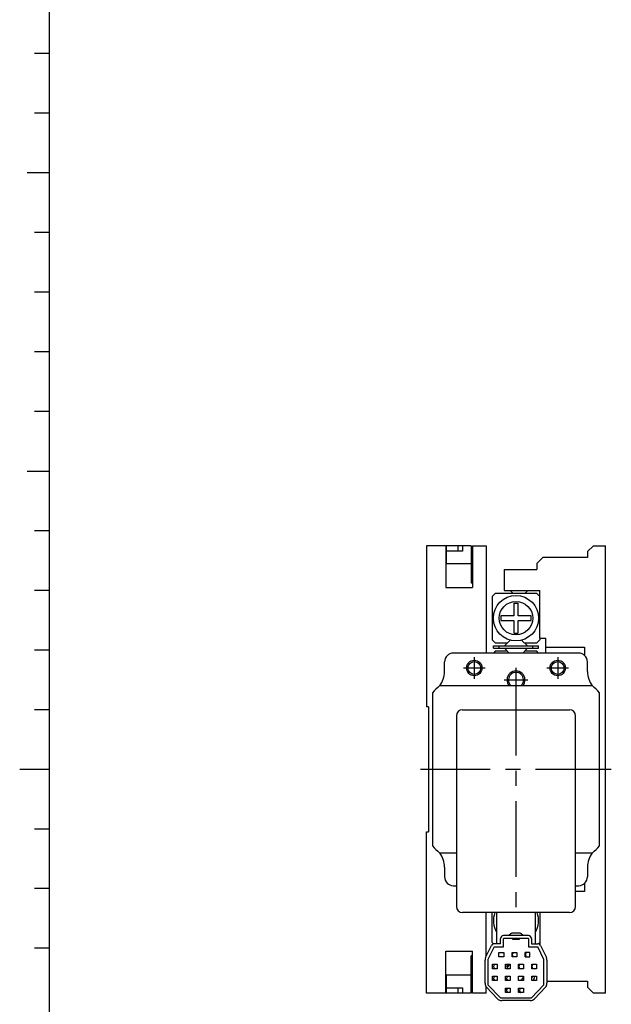
# Model space of a CAD drawing. Extents: x 22 to 828, y 5 to 588.
# Drawn here: x 22 to 121, y 258 to 423 of the extents above; entities that cross this region are included whole.
import ezdxf

# ---------------------------------------------------------------- set-up
doc = ezdxf.new("R2010")
doc.units = 0
doc.header["$LTSCALE"] = 10.161225
doc.linetypes.add('CENTER', pattern=[2, 1.25, -0.25, 0.25, -0.25])
doc.layers.add('001', color=7, linetype='CONTINUOUS')

# ---------------------------------------------------------------- blocks, each defined once
blk = doc.blocks.new('JZB-1')
at = {"layer": '001', "color": 12}
for p, q in [((27, 10), (27, 569.043277)), ((27, 297), (22, 297))]:
    blk.add_line(p, q, dxfattribs=at)
at = {"layer": '001'}
for p, q in [((27, 417), (24.5, 417)), ((27, 407), (24.5, 407)), ((27, 387), (24.5, 387)), ((27, 377), (24.5, 377)), ((27, 367), (24.5, 367)), ((27, 357), (24.5, 357)), ((27, 337), (24.5, 337)), ((27, 327), (24.5, 327)), ((27, 317), (24.5, 317)), ((27, 307), (24.5, 307)), ((27, 287), (24.5, 287)), ((27, 277), (24.5, 277)), ((27, 267), (24.5, 267))]:
    blk.add_line(p, q, dxfattribs=at)
at = {"layer": '001', "color": 4}
for p, q in [((27, 397), (23.25, 397)), ((23.25, 347), (27, 347))]:
    blk.add_line(p, q, dxfattribs=at)
blk = doc.blocks.new('DA007405-0101-000-00-18')
at = {"layer": '001', "color": 12}
for p, q in [((97.794052, 334.5), (90.294052, 334.5)), ((90.294052, 334.5), (90.294052, 307.5)), ((93.494052, 334.5), (93.494052, 327.5)), ((93.594052, 334.5), (93.594052, 331.5)), ((96.294052, 333.6), (93.594052, 333.6)), ((95.594052, 333.6), (95.594052, 334.5)), ((96.294052, 334.5), (96.294052, 333.6)), ((97.794052, 334.5), (97.794052, 328.264746)), ((97.994052, 334.5), (100.294052, 334.5)), ((97.994052, 334.5), (97.994052, 327.5)), ((100.294052, 334.5), (100.294052, 316.5)), ((93.594052, 331.5), (97.794052, 331.5)), ((93.494052, 327.5), (97.994052, 327.5)), ((97.794052, 328.264746), (97.994052, 328.264746)), ((90.594052, 307.5), (90.294052, 307.5)), ((90.594052, 307.5), (90.594052, 286.5)), ((90.294052, 259.5), (90.294052, 286.5)), ((90.294052, 286.5), (90.594052, 286.5)), ((100.294052, 265.654), (100.294052, 273)), ((93.494052, 259.5), (93.494052, 266.5)), ((93.494052, 266.5), (97.994052, 266.5)), ((97.994052, 259.5), (97.994052, 266.5)), ((97.794052, 259.5), (97.794052, 265.735254)), ((97.994052, 265.735254), (97.794052, 265.735254)), ((93.594052, 262.5), (93.594052, 259.5)), ((97.794052, 262.5), (93.594052, 262.5)), ((97.794052, 259.5), (90.294052, 259.5)), ((93.594052, 260.4), (96.294052, 260.4)), ((95.594052, 259.5), (95.594052, 260.4)), ((96.294052, 260.4), (96.294052, 259.5)), ((100.294052, 259.5), (97.994052, 259.5)), ((100.294052, 259.5), (100.294052, 260.546398))]:
    blk.add_line(p, q, dxfattribs=at)
at = {"layer": '001'}
for p, q in [((118.294052, 334.5), (117.294052, 333.5)), ((117.294052, 333.5), (117.294052, 332.5)), ((118.294052, 334.5), (120.294052, 334.5)), ((120.294052, 259.5), (120.294052, 334.5)), ((109.794052, 332.5), (108.794052, 331.5)), ((117.294052, 332.5), (109.794052, 332.5)), ((103.294052, 330.5), (108.794052, 330.5)), ((103.294052, 330.5), (103.294052, 327)), ((108.794052, 331.5), (108.794052, 330.5)), ((103.294052, 327), (109.294052, 327)), ((109.294052, 319), (109.294052, 327)), ((109.294052, 319), (110.294052, 319)), ((110.294052, 316.5), (110.294052, 319)), ((110.294052, 317.5), (116.794052, 317.5)), ((116.794052, 317.5), (116.794052, 316.118034)), ((116.794052, 277.881966), (116.794052, 276.5)), ((116.794052, 276.5), (115.294052, 276.5)), ((109.294052, 273), (109.294052, 267.621582)), ((110.494052, 261.5), (117.294052, 261.5)), ((117.294052, 261.5), (117.294052, 260.5)), ((118.294052, 259.5), (117.294052, 260.5)), ((120.294052, 259.5), (118.294052, 259.5))]:
    blk.add_line(p, q, dxfattribs=at)
at = {"layer": '001', "color": 4}
for p, q in [((104.294052, 327), (104.794052, 326.5)), ((106.794052, 326.5), (107.294052, 327))]:
    blk.add_line(p, q, dxfattribs=at)
at = {"layer": '001', "color": 15}
for p, q in [((101.794052, 326.5), (101.294052, 326)), ((101.294052, 326), (101.294052, 318.7)), ((108.794052, 326.5), (101.794052, 326.5)), ((109.294052, 326), (108.794052, 326.5)), ((104.914052, 324.87), (105.674052, 324.87)), ((104.914052, 324.87), (104.914052, 322.73)), ((105.674052, 322.73), (105.674052, 324.87)), ((104.914052, 322.73), (102.774052, 322.73)), ((102.774052, 322.73), (102.774052, 321.97)), ((102.774052, 321.97), (104.914052, 321.97)), ((104.914052, 321.97), (104.914052, 319.83)), ((107.814052, 322.73), (105.674052, 322.73)), ((105.674052, 319.83), (105.674052, 321.97)), ((105.674052, 321.97), (107.814052, 321.97)), ((107.814052, 321.97), (107.814052, 322.73)), ((101.294052, 318.7), (101.794052, 318.2)), ((104.343532, 318.6708), (103.372732, 317.7)), ((104.914052, 319.83), (105.674052, 319.83)), ((107.215372, 317.7), (106.244572, 318.6708)), ((108.794052, 318.2), (109.294052, 318.7)), ((109.294052, 319), (109.294052, 318.7)), ((101.494052, 317.7), (109.094052, 317.7)), ((101.494052, 317.3), (101.494052, 317.7)), ((101.494052, 317.3), (109.094052, 317.3)), ((101.794052, 318.2), (103.872732, 318.2)), ((102.494052, 317.3), (102.494052, 317.7)), ((103.372732, 317.3), (104.172732, 316.5)), ((106.415372, 316.5), (107.215372, 317.3)), ((106.715372, 318.2), (108.794052, 318.2)), ((108.094052, 317.3), (108.094052, 317.7)), ((109.094052, 317.3), (109.094052, 317.7)), ((101.794052, 316.8), (101.494052, 316.5)), ((103.872732, 316.8), (101.794052, 316.8)), ((108.794052, 316.8), (106.715372, 316.8)), ((109.094052, 316.5), (108.794052, 316.8)), ((101.294052, 268), (101.294052, 273)), ((101.53382, 267.760232), (101.294052, 268)), ((109.294052, 268), (109.054284, 267.760232))]:
    blk.add_line(p, q, dxfattribs=at)
at = {"layer": '001', "color": 10}
for p, q in [((115.794052, 316.5), (94.794052, 316.5)), ((93.294052, 313.4), (93.294052, 315)), ((117.294052, 313.4), (117.294052, 315)), ((93.294052, 280.6), (93.294052, 279)), ((117.294052, 280.6), (117.294052, 279)), ((94.794052, 277.5), (95.294052, 277.5)), ((115.294052, 277.5), (115.794052, 277.5))]:
    blk.add_line(p, q, dxfattribs=at)
at = {"layer": '001', "linetype": 'CENTER'}
for p, q in [((98.294052, 315.8), (98.294052, 312.2)), ((112.294052, 315.8), (112.294052, 312.2)), ((96.494052, 314), (100.094052, 314)), ((105.294052, 314), (105.294052, 310)), ((110.494052, 314), (114.094052, 314)), ((103.294052, 312), (107.294052, 312))]:
    blk.add_line(p, q, dxfattribs=at)
at = {"layer": '001', "color": 15}
for radius in [3.8, 2.8]:
    blk.add_circle((105.294052, 322.35), radius, dxfattribs=at)
at = {"layer": '001', "color": 10}
for centre, radius in [((98.294052, 314), 1.3), ((112.294052, 314), 1.3), ((98.294052, 314), 1.075), ((112.294052, 314), 1.075)]:
    blk.add_circle(centre, radius, dxfattribs=at)
for centre, radius, start, end in [((94.794052, 315), 1.5, 90, 180), ((115.794052, 315), 1.5, 0, 90), ((89.294052, 313.4), 4, 323.130102, 0), ((105.294052, 312), 1.5, 318.189685, 221.810315), ((105.294052, 312), 1.25, 318.189685, 221.810315), ((121.294052, 313.4), 4, 180, 216.869898), ((91.794052, 309.658343), 0.5, 127.606341, 146.079427), ((118.794052, 309.658343), 0.5, 33.920573, 52.393659), ((91.794052, 284.341657), 0.5, 213.920572, 232.39366), ((118.794052, 284.341657), 0.5, 307.60634, 326.079428), ((89.294052, 280.6), 4, 0, 36.869898), ((121.294052, 280.6), 4, 143.130102, 180), ((94.794052, 279), 1.5, 180, 270), ((115.794052, 279), 1.5, 270, 0)]:
    blk.add_arc(centre, radius, start, end, dxfattribs=at)
blk = doc.blocks.new('ORIENTAL_AZM26AK-19')
at = {"layer": '001', "color": 15}
for p, q in [((118.139285, 311), (92.44882, 311)), ((91.294052, 309.845233), (91.294052, 284.154767)), ((119.294052, 284.154767), (119.294052, 309.845233)), ((95.294052, 306), (95.294052, 274)), ((96.294052, 307), (114.294052, 307)), ((115.294052, 274), (115.294052, 306)), ((92.44882, 283), (95.294052, 283)), ((115.294052, 283), (118.139285, 283)), ((114.294052, 273), (96.294052, 273)), ((107.394052, 269.125), (103.194052, 269.125)), ((104.406184, 269.437132), (104.094052, 269.125)), ((105.969788, 269.525), (104.618316, 269.525)), ((106.494052, 269.125), (106.18192, 269.437132)), ((100.197857, 265.459687), (101.206344, 267.49683)), ((102.694052, 267.775), (101.654442, 267.775)), ((102.694052, 267.775), (102.694052, 268.625)), ((107.394052, 268.625), (103.194052, 268.625)), ((103.194052, 267.275), (103.194052, 268.625)), ((104.744052, 268.475), (104.744052, 268.625)), ((105.844052, 268.475), (104.744052, 268.475)), ((105.844052, 268.625), (105.844052, 268.475)), ((107.394052, 268.625), (107.394052, 267.275)), ((107.894052, 268.625), (107.894052, 267.775)), ((107.894052, 267.775), (108.933662, 267.775)), ((109.38176, 267.49683), (110.390247, 265.459687)), ((101.644052, 267.275), (100.594052, 265.15)), ((101.644052, 267.275), (103.194052, 267.275)), ((102.439052, 265.58), (102.439052, 266.32)), ((102.439052, 266.32), (103.239052, 266.32)), ((103.239052, 266.32), (103.239052, 265.58)), ((104.639052, 265.58), (104.639052, 266.32)), ((104.639052, 266.32), (105.439052, 266.32)), ((105.439052, 266.32), (105.439052, 265.58)), ((106.839052, 265.58), (106.839052, 266.32)), ((107.639052, 266.32), (106.839052, 266.32)), ((107.394052, 267.275), (108.944052, 267.275)), ((107.639052, 265.58), (107.639052, 266.32)), ((109.994052, 265.15), (108.944052, 267.275)), ((100.094052, 261.146398), (100.094052, 265.016026)), ((100.594052, 265.15), (100.594052, 260.85)), ((101.339052, 263.58), (101.339052, 264.32)), ((101.339052, 264.32), (102.139052, 264.32)), ((102.139052, 264.32), (102.139052, 263.58)), ((103.239052, 265.58), (102.439052, 265.58)), ((103.539052, 263.58), (103.539052, 264.32)), ((103.539052, 264.32), (104.339052, 264.32)), ((104.339052, 264.32), (104.339052, 263.58)), ((105.439052, 265.58), (104.639052, 265.58)), ((105.739052, 264.32), (106.539052, 264.32)), ((105.739052, 263.58), (105.739052, 264.32)), ((106.539052, 264.32), (106.539052, 263.58)), ((106.839052, 265.58), (107.639052, 265.58)), ((107.939052, 264.32), (108.739052, 264.32)), ((107.939052, 263.58), (107.939052, 264.32)), ((108.038183, 264.213341), (108.039232, 264.217119)), ((108.071475, 264.255825), (108.072886, 264.320198)), ((108.739052, 264.32), (108.739052, 263.58)), ((109.994052, 260.85), (109.994052, 265.15)), ((110.494052, 265.016026), (110.494052, 261.146398)), ((102.139052, 263.58), (101.339052, 263.58)), ((104.339052, 263.58), (103.539052, 263.58)), ((106.539052, 263.58), (105.739052, 263.58)), ((108.739052, 263.58), (107.939052, 263.58)), ((100.594052, 260.85), (102.694052, 258.725)), ((101.339052, 262.32), (102.139052, 262.32)), ((101.339052, 261.58), (101.339052, 262.32)), ((102.139052, 261.58), (101.339052, 261.58)), ((102.139052, 262.32), (102.139052, 261.58)), ((103.533847, 261.905701), (103.549849, 261.914913)), ((103.539052, 261.58), (103.539052, 262.32)), ((103.539052, 262.32), (104.339052, 262.32)), ((104.339052, 261.58), (103.539052, 261.58)), ((104.339052, 262.32), (104.339052, 261.58)), ((105.739052, 261.58), (105.739052, 262.32)), ((105.739052, 262.32), (106.539052, 262.32)), ((106.539052, 261.58), (105.739052, 261.58)), ((106.195504, 261.582032), (106.246658, 261.750916)), ((106.539052, 262.32), (106.539052, 261.58)), ((107.894052, 258.725), (109.994052, 260.85)), ((107.939052, 261.58), (107.939052, 262.32)), ((107.939052, 262.32), (108.739052, 262.32)), ((108.739052, 261.58), (107.939052, 261.58)), ((108.739052, 262.32), (108.739052, 261.58)), ((102.172896, 258.53986), (100.36564, 260.461259)), ((103.539052, 259.58), (103.539052, 260.32)), ((103.539052, 260.32), (104.339052, 260.32)), ((104.339052, 259.58), (103.539052, 259.58)), ((104.339052, 260.32), (104.339052, 259.58)), ((105.739052, 260.32), (106.539052, 260.32)), ((105.739052, 259.58), (105.739052, 260.32)), ((106.539052, 259.58), (105.739052, 259.58)), ((106.539052, 260.32), (106.539052, 259.58)), ((110.222464, 260.461259), (108.415208, 258.53986)), ((102.694052, 258.725), (107.894052, 258.725)), ((107.686796, 258.225), (102.901308, 258.225))]:
    blk.add_line(p, q, dxfattribs=at)
for points in [[(106.880089, 265.96282), (106.879542, 265.944928), (106.879011, 265.927035), (106.878003, 265.89005), (106.877077, 265.853062), (106.876069, 265.811122), (106.875092, 265.769181), (106.874098, 265.725259), (106.873124, 265.681336), (106.872227, 265.640337), (106.871338, 265.599337), (106.871124, 265.589437), (106.870911, 265.579536)], [(103.539802, 263.989739), (103.558489, 263.996449), (103.577177, 264.003159), (103.632836, 264.023146), (103.688495, 264.043132), (103.743159, 264.062761), (103.797823, 264.08239), (103.85127, 264.101581), (103.904717, 264.120773), (103.956754, 264.139459), (104.00879, 264.158144), (104.107448, 264.19357), (104.206106, 264.228996), (104.273064, 264.253039), (104.340022, 264.277083)], [(103.7265, 263.580781), (103.758875, 263.627069), (103.79125, 263.673356), (103.808703, 263.698309), (103.826156, 263.723261), (103.846226, 263.751954), (103.866296, 263.780647), (103.889506, 263.813837), (103.912708, 263.847033), (103.938356, 263.883754), (103.963986, 263.920489), (103.991149, 263.959477), (104.018274, 263.998492), (104.045754, 264.038123), (104.073179, 264.077793), (104.099483, 264.115987), (104.125659, 264.154268), (104.146358, 264.184807), (104.166992, 264.21539)], [(105.884393, 264.320657), (105.837172, 264.280124), (105.789981, 264.239556), (105.766116, 264.219002), (105.742259, 264.198439)], [(108.032227, 264.210714), (108.016916, 264.191921), (108.001762, 264.173006), (107.977229, 264.141231), (107.953093, 264.109147), (107.946555, 264.100439), (107.940016, 264.091732)], [(103.5388, 261.924028), (103.546951, 261.91576), (103.555103, 261.907493), (103.591049, 261.871038), (103.626996, 261.834585), (103.66029, 261.800827), (103.693584, 261.767071), (103.724505, 261.735724), (103.755431, 261.704383), (103.781727, 261.677746), (103.808022, 261.651107), (103.826845, 261.632036), (103.845695, 261.612991), (103.853583, 261.605052), (103.861475, 261.597118)], [(106.539528, 262.172167), (106.530617, 262.159878), (106.521708, 262.147588), (106.493768, 262.108985), (106.465881, 262.070344), (106.437457, 262.030814), (106.409106, 261.99123), (106.381697, 261.952768), (106.354465, 261.914186), (106.330085, 261.879213), (106.305815, 261.844152), (106.286493, 261.81594), (106.26792, 261.787251), (106.257115, 261.769207), (106.246594, 261.750986)], [(107.938907, 262.00494), (108.011117, 262.104147), (108.083327, 262.203354), (108.119405, 262.25292), (108.155482, 262.302485), (108.161778, 262.311134), (108.168073, 262.319783)], [(103.593745, 260.320607), (103.603173, 260.28537), (103.612607, 260.250134), (103.627504, 260.19458), (103.642429, 260.139032), (103.65636, 260.087297), (103.670329, 260.035572), (103.683455, 259.987147), (103.696624, 259.938733), (103.708029, 259.896991), (103.719549, 259.85528), (103.7273, 259.827588), (103.735096, 259.799909)], [(105.738614, 259.864852), (105.758167, 259.848606), (105.777721, 259.832361), (105.816877, 259.79984), (105.856039, 259.767327), (105.892386, 259.737164), (105.92874, 259.70701), (105.962591, 259.678952), (105.99645, 259.650906), (106.025349, 259.626988), (106.054269, 259.603096), (106.069393, 259.590625), (106.084521, 259.57816)]]:
    blk.add_lwpolyline(points, dxfattribs=at)
for centre, radius, start, end in [((105.294052, 297), 19, 132.536898, 137.463102), ((105.294052, 297), 19, 42.536898, 47.463102), ((96.294052, 306), 1, 90, 180), ((114.294052, 306), 1, 0, 90), ((105.294052, 297), 19, 222.536898, 227.463102), ((105.294052, 297), 19, 312.536898, 317.463102), ((96.294052, 274), 1, 180, 270), ((114.294052, 274), 1, 270, 0), ((103.194052, 268.625), 0.5, 90, 180), ((104.618316, 269.225), 0.3, 90, 135), ((105.969788, 269.225), 0.3, 45, 90), ((107.394052, 268.625), 0.5, 0, 90), ((101.654442, 267.275), 0.5, 90, 153.662312), ((108.933662, 267.275), 0.5, 26.337688, 90), ((105.294052, 263), 3.25, 99.946752, 101.626939), ((105.294052, 265.95), 0.615, 143.013559, 216.986441), ((105.294052, 263), 3.25, 60.575, 61.615605), ((107.494052, 265.95), 0.615, 143.013559, 216.986441), ((101.094052, 265.016026), 1, 153.662312, 180), ((101.994052, 263.95), 0.485, 130.280661, 229.719339), ((106.394052, 263.95), 0.615, 143.013559, 216.986441), ((108.594052, 263.95), 0.615, 143.013559, 216.986441), ((109.494052, 265.016026), 1, 0, 26.337688), ((101.094052, 261.146398), 1, 180, 223.246595), ((101.994052, 261.95), 0.485, 130.280661, 229.719339), ((104.194052, 261.95), 0.485, 130.280661, 229.719339), ((105.294052, 263), 3.25, 334.092274, 347.922723), ((109.494052, 261.146398), 1, 316.753405, 360), ((105.294052, 263), 3.25, 237.316361, 238.93212), ((104.194052, 259.95), 0.485, 130.280661, 229.719339), ((105.294052, 263), 3.25, 277.869837, 279.2199), ((106.394052, 259.95), 0.485, 130.280661, 229.719339), ((102.901308, 259.225), 1, 223.246595, 270), ((107.686796, 259.225), 1, 270, 316.753405)]:
    blk.add_arc(centre, radius, start, end, dxfattribs=at)

msp = doc.modelspace()

# ---------------------------------------------------------------- linework, layer by layer
at = {"layer": '001', "linetype": 'CENTER'}
for p, q in [((105.294052, 312), (105.294052, 272)), ((121.294052, 297), (89.294052, 297))]:
    msp.add_line(p, q, dxfattribs=at)
at = {"layer": '001', "color": 15}
for p, q in [((102.044052, 273), (102.044052, 267.775)), ((108.544052, 267.775), (108.544052, 273))]:
    msp.add_line(p, q, dxfattribs=at)
for start, end in [(159.190426, 211.211181), (328.78882, 20.809574)]:
    msp.add_arc((105.294052, 271.65), 3.8, start, end, dxfattribs=at)

# ---------------------------------------------------------------- block references
at = {"layer": '001', "color": 0, "linetype": 'BYBLOCK'}
for name in ['JZB-1', 'DA007405-0101-000-00-18', 'ORIENTAL_AZM26AK-19']:
    msp.add_blockref(name, (0, 0), dxfattribs=at)

doc.saveas('drawing.dxf')
